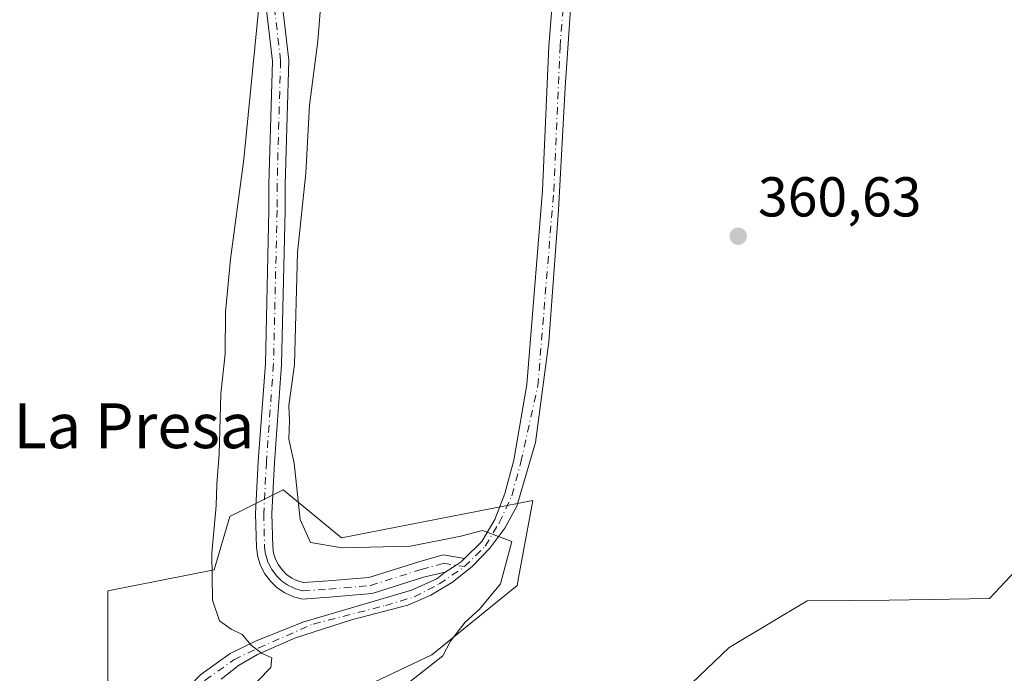
# Model space of a CAD drawing. Units: metres. Extents: x 628555 to 632027, y 4694916 to 4697294.
# Drawn here: x 629595 to 629770, y 4696221 to 4696337 of the extents above; entities that cross this region are included whole.
import ezdxf
from ezdxf.enums import TextEntityAlignment as Align

# ---------------------------------------------------------------- set-up
doc = ezdxf.new("R2010")
doc.units = ezdxf.units.M
doc.header["$MEASUREMENT"] = 0
doc.linetypes.add('DGN Style 4', pattern=[2.6384748266838614, 1.318413404963828, -0.6592067024819142, 0.001648016756204785, -0.6592067024819142])
for name, color, linetype, lineweight in [('Camino Cxs', 7, 'Continuous', 0), ('Camino eje', 30, 'DGN Style 4', 13), ('Cultivos herbáceos CxS', 92, 'Continuous', 0), ('Curva de nivel normal', 30, 'Continuous', 0), ('Matorral CxS', 135, 'Continuous', 0), ('Pastizal CxS', 92, 'Continuous', 0), ('Pista no pavimentada Cxs', 111, 'Continuous', 0), ('Pista no pavimentada eje', 91, 'DGN Style 4', 0), ('Punto de cota en terreno', 7, 'Continuous', 0), ('Rótulo de punto de cota en terreno', 7, 'Continuous', 0), ('Texto cartográfico', 7, 'Continuous', 0)]:
    doc.layers.add(name, color=color, linetype=linetype, lineweight=lineweight)
doc.styles.add('Style-Arial', font='txt')

# ---------------------------------------------------------------- blocks, each defined once
blk = doc.blocks.new('*U8')
at = {"layer": 'Cultivos herbáceos CxS', "color": 92, "linetype": 'Continuous', "lineweight": 0}
for points in [[(629792.6453, 4696260.672300001, 361.4073999999964), (629767.5220999997, 4696233.914899999, 361.6315999999933), (629749.6333, 4696233.587900001, 361.4581999999937), (629735.0242999997, 4696233.512700001, 361.4530999999988), (629721.0913000006, 4696225.180500001, 361.4615000000049), (629709.0790999997, 4696213.682499999, 361.4802999999956)], [(629649.9994999999, 4696215.2841, 358.6261999999988), (629668.0862999996, 4696223.8671, 359.2804000000033), (629683.2534999996, 4696236.1973, 359.9538999999932), (629683.5119000003, 4696237.576300001, 359.9569999999949), (629686.0976999998, 4696251.3727, 360.338699999993), (629651.9709000001, 4696244.733300001, 360.2562999999937), (629641.5431000004, 4696253.268300001, 358.4055999999982), (629632.0630999999, 4696248.5261, 355.9312999999966), (629629.2188999997, 4696239.042099999, 354.8310999999958), (629610.2599, 4696235.2479, 350.8145999999979), (629610.2591000004, 4696183.0847, 351.0660000000062)]]:
    blk.add_polyline3d(points, dxfattribs=at)
blk = doc.blocks.new('5PATER')
at = {"layer": 'Pastizal CxS', "linetype": 'Continuous', "lineweight": 0}
h = blk.add_hatch(color=51, dxfattribs=at)
edge = h.paths.add_edge_path()
edge.add_ellipse((0, 0), major_axis=(-0.1095731443231308, -0.1110710700762829), ratio=0.9994222409660322, start_angle=0, end_angle=360)

msp = doc.modelspace()

# ---------------------------------------------------------------- linework, layer by layer
at = {"layer": 'Camino Cxs', "color": 7, "linetype": 'Continuous', "lineweight": 0}
for points in [[(629641.1120999996, 4696342.239900001, 362.616399999999), (629642.5487000003, 4696329.950300001, 358.466499999995), (629641.9112999998, 4696307.799500001, 358.3542000000016), (629641.9112999998, 4696303.199899999, 358.9409000000014), (629641.2748999996, 4696275.683499999, 360.1929999999993), (629640.0034999996, 4696258.200300001, 360.3381999999983), (629639.5308999997, 4696249.064300001, 358.1432999999961), (629639.6875, 4696243.1141, 357.3736000000063), (629639.8494999995, 4696241.999299999, 357.2289000000019), (629640.1885000002, 4696240.924900001, 357.0801000000066), (629640.6957, 4696239.9189, 356.9392999999982), (629641.3580999998, 4696239.007300001, 356.7891999999993), (629642.1580999997, 4696238.2141, 356.6230000000069), (629643.0752999998, 4696237.559900001, 356.4964999999939), (629644.0855, 4696237.0613, 356.5769), (629645.1628999999, 4696236.731699999, 356.6922999999952), (629649.5573000005, 4696237.034700001, 357.4038), (629656.8466999996, 4696237.655099999, 358.271900000007), (629665.7648999998, 4696240.4713, 359.4477999999945), (629670.0630999999, 4696241.674900001, 359.7214999999997), (629673.9129999997, 4696241.057, 359.8144000000029), (629673.3095000006, 4696240.460300001, 359.7143999999971), (629672.3822999997, 4696239.834100001, 359.5377000000008), (629670.4401000004, 4696238.601299999, 359.2580000000016), (629666.5926999999, 4696237.691500001, 358.7636000000057), (629657.4133000001, 4696234.7929, 357.9009999999981), (629649.7801000001, 4696234.143100001, 356.984500000006), (629644.9836999997, 4696233.8125, 356.3647999999957), (629643.3794999998, 4696234.229900001, 356.2317000000039), (629641.8674999997, 4696234.909299999, 356.1597000000039), (629640.4901000002, 4696235.831700001, 356.163400000005), (629639.2862999998, 4696236.9713, 356.1812999999966), (629638.2896999996, 4696238.2959, 356.2644), (629637.5285, 4696239.7685, 356.3113000000012), (629637.0236999998, 4696241.347300001, 356.4942000000011), (629636.7899000002, 4696242.988500001, 356.6670000000013), (629636.6288999999, 4696249.101100001, 357.2161999999953), (629637.1089000005, 4696258.3803, 358.4958999999944), (629638.3775000004, 4696275.822100001, 358.4833000000072), (629639.0113000004, 4696303.233300001, 357.8349000000017), (629639.0113000004, 4696307.8413, 357.5574000000051), (629639.6436999999, 4696329.823100001, 357.0068000000028), (629638.2226999998, 4696341.980900001, 358.0543999999936)], [(629670.4401000004, 4696238.601299999, 359.2580000000016), (629666.5926999999, 4696237.691500001, 358.7636000000057), (629657.4133000001, 4696234.7929, 357.9009999999981), (629649.7801000001, 4696234.143100001, 356.984500000006), (629644.9836999997, 4696233.8125, 356.3647999999957), (629643.3794999998, 4696234.229900001, 356.2317000000039), (629641.8674999997, 4696234.909299999, 356.1597000000039), (629640.4901000002, 4696235.831700001, 356.163400000005), (629639.2862999998, 4696236.9713, 356.1812999999966), (629638.2896999996, 4696238.2959, 356.2644), (629637.5285, 4696239.7685, 356.3113000000012), (629637.0236999998, 4696241.347300001, 356.4942000000011), (629636.7899000002, 4696242.988500001, 356.6670000000013), (629636.6288999999, 4696249.101100001, 357.2161999999953), (629637.1089000005, 4696258.3803, 358.4958999999944), (629638.3775000004, 4696275.822100001, 358.4833000000072), (629639.0113000004, 4696303.233300001, 357.8349000000017), (629639.0113000004, 4696307.8413, 357.5574000000051), (629639.6436999999, 4696329.823100001, 357.0068000000028), (629638.2226999998, 4696341.980900001, 358.0543999999936)], [(629641.1120999996, 4696342.239900001, 362.616399999999), (629642.5487000003, 4696329.950300001, 358.466499999995), (629641.9112999998, 4696307.799500001, 358.3542000000016), (629641.9112999998, 4696303.199899999, 358.9409000000014), (629641.2748999996, 4696275.683499999, 360.1929999999993), (629640.0034999996, 4696258.200300001, 360.3381999999983), (629639.5308999997, 4696249.064300001, 358.1432999999961), (629639.6875, 4696243.1141, 357.3736000000063), (629639.8494999995, 4696241.999299999, 357.2289000000019), (629640.1885000002, 4696240.924900001, 357.0801000000066), (629640.6957, 4696239.9189, 356.9392999999982), (629641.3580999998, 4696239.007300001, 356.7891999999993), (629642.1580999997, 4696238.2141, 356.6230000000069), (629643.0752999998, 4696237.559900001, 356.4964999999939), (629644.0855, 4696237.0613, 356.5769), (629645.1628999999, 4696236.731699999, 356.6922999999952), (629649.5573000005, 4696237.034700001, 357.4038), (629656.8466999996, 4696237.655099999, 358.271900000007), (629665.7648999998, 4696240.4713, 359.4477999999945), (629670.0630999999, 4696241.674900001, 359.7214999999997), (629673.9129999997, 4696241.057, 359.8144000000029)], [(629670.4401000004, 4696238.601299999, 359.2580000000016), (629672.3822999997, 4696239.834100001, 359.5377000000008), (629673.3095000006, 4696240.460300001, 359.7143999999971), (629673.9129999997, 4696241.057, 359.8144000000029)]]:
    msp.add_polyline3d(points, dxfattribs=at)
at = {"layer": 'Camino eje', "color": 30, "linetype": 'DGN Style 4', "lineweight": 13}
msp.add_polyline3d([(629639.6675000006, 4696342.110500001, 360.3119000000006), (629641.0963000003, 4696329.886700001, 357.732999999993), (629640.4612999996, 4696307.8203, 357.9559000000008), (629640.4612999996, 4696303.216499999, 358.3873000000021), (629639.8262999998, 4696275.752699999, 359.3396000000066), (629638.5563000003, 4696258.290300001, 359.3451000000059), (629638.0799000004, 4696249.082699999, 357.4732999999979), (629638.2386999996, 4696243.0503, 356.8488999999972), (629638.4367000004, 4696241.6733, 356.739499999996), (629638.8579000002, 4696240.3477, 356.6511000000028), (629639.4912999999, 4696239.109300001, 356.5454000000027), (629640.3195000002, 4696237.991699999, 356.3929999999964), (629641.3201000001, 4696237.0253, 356.2912999999971), (629642.4656999996, 4696236.236500001, 356.2897999999986), (629643.7254999997, 4696235.646500001, 356.3983000000007), (629645.0648999996, 4696235.271500001, 356.5261000000028), (629649.6687000003, 4696235.5889, 357.1962000000058), (629657.1299000002, 4696236.223900001, 358.0348999999987), (629666.1787, 4696239.081499999, 359.0918999999994), (629670.1475000001, 4696240.192700001, 359.4869999999937), (629673.9134999998, 4696239.588500001, 359.7673000000068)], dxfattribs=at)
at = {"layer": 'Cultivos herbáceos CxS', "color": 92, "linetype": 'Continuous', "lineweight": 0}
for points in [[(629792.6453, 4696260.672300001, 361.4073999999964), (629767.5220999997, 4696233.914899999, 361.6315999999933), (629749.6333, 4696233.587900001, 361.4581999999937), (629735.0242999997, 4696233.512700001, 361.4530999999988), (629721.0913000006, 4696225.180500001, 361.4615000000049), (629709.0790999997, 4696213.682499999, 361.4802999999956)], [(629649.9994999999, 4696215.2841, 358.6261999999988), (629668.0862999996, 4696223.8671, 359.2804000000033), (629683.2534999996, 4696236.1973, 359.9538999999932), (629683.5119000003, 4696237.576300001, 359.9569999999949), (629686.0976999998, 4696251.3727, 360.338699999993), (629651.9709000001, 4696244.733300001, 360.2562999999937), (629641.5431000004, 4696253.268300001, 358.4055999999982), (629632.0630999999, 4696248.5261, 355.9312999999966), (629629.2188999997, 4696239.042099999, 354.8310999999958), (629610.2599, 4696235.2479, 350.8145999999979), (629610.2591000004, 4696183.0847, 351.0660000000062)]]:
    msp.add_polyline3d(points, dxfattribs=at)
at = {"layer": 'Curva de nivel normal', "color": 30, "linetype": 'Continuous', "lineweight": 0, "flags": 128}
for points, elevation in [([(629634.9100000003, 4696216.9901), (629639.3200000003, 4696221.5801), (629639.5099999999, 4696223.3101), (629637.7000000002, 4696224.1501), (629635.8399999999, 4696225.600099999), (629634.2300000006, 4696227.4901), (629632.2699999996, 4696228.4101), (629630.1900000004, 4696229.920100001), (629628.9500000002, 4696233.600099999), (629628.8200000003, 4696242.020099999), (629629.6200000001, 4696250.420100001), (629629.6900000004, 4696254.280099999), (629630.1299999999, 4696259.6501), (629630.4199999999, 4696270.450099999), (629631.2199999997, 4696277.5801), (629631.2400000002, 4696285.0001), (629632.1299999999, 4696294.450099999), (629634.54, 4696312.3101), (629638.0599999997, 4696348.0101)], 355), ([(629664.2199999997, 4696219.120100001), (629670, 4696223.670100001), (629671.4199999999, 4696226.2601), (629673.9800000006, 4696229.6801), (629676.5499999998, 4696232.0101), (629680.3200000003, 4696236.5001), (629682.3399999999, 4696244.100099999), (629677.0999999996, 4696246.050100001), (629673.25, 4696245.030099999), (629664.25, 4696243.2601), (629652.0700000003, 4696242.960100001), (629646.4199999999, 4696243.9101), (629644.5499999998, 4696248.020099999), (629643.5099999999, 4696258.030099999), (629642.54, 4696262.340100001), (629642.7000000002, 4696265.6801), (629642.5700000003, 4696268.340100001), (629643.5700000003, 4696275.6801), (629644.0899999999, 4696295.620100001), (629645.5800000001, 4696309.800100001), (629646.25, 4696321.960100001), (629647.7400000002, 4696333.350099999), (629648.3700000001, 4696341.610099999)], 360)]:
    msp.add_lwpolyline(points, dxfattribs=dict(at, elevation=elevation))
at = {"layer": 'Matorral CxS', "color": 135, "linetype": 'Continuous', "lineweight": 0}
for points in [[(629709.0790999997, 4696213.682499999, 361.4802999999956), (629721.0913000006, 4696225.180500001, 361.4615000000049), (629735.0242999997, 4696233.512700001, 361.4530999999988), (629749.6333, 4696233.587900001, 361.4581999999937), (629767.5220999997, 4696233.914899999, 361.6315999999933), (629792.6453, 4696260.672300001, 361.4073999999964)], [(629792.6453, 4696260.672300001, 361.4073999999964), (629767.5220999997, 4696233.914899999, 361.6315999999933), (629749.6333, 4696233.587900001, 361.4581999999937), (629735.0242999997, 4696233.512700001, 361.4530999999988), (629721.0913000006, 4696225.180500001, 361.4615000000049), (629709.0790999997, 4696213.682499999, 361.4802999999956)], [(629610.2591000004, 4696183.0847, 351.0660000000062), (629610.2599, 4696235.2479, 350.8145999999979), (629629.2188999997, 4696239.042099999, 354.8310999999958), (629632.0630999999, 4696248.5261, 355.9312999999966), (629641.5431000004, 4696253.268300001, 358.4055999999982), (629651.9709000001, 4696244.733300001, 360.2562999999937), (629686.0976999998, 4696251.3727, 360.338699999993), (629683.5119000003, 4696237.576300001, 359.9569999999949), (629683.2534999996, 4696236.1973, 359.9538999999932), (629668.0862999996, 4696223.8671, 359.2804000000033), (629649.9994999999, 4696215.2841, 358.6261999999988)], [(629649.9994999999, 4696215.2841, 358.6261999999988), (629668.0862999996, 4696223.8671, 359.2804000000033), (629683.2534999996, 4696236.1973, 359.9538999999932), (629683.5119000003, 4696237.576300001, 359.9569999999949), (629686.0976999998, 4696251.3727, 360.338699999993), (629651.9709000001, 4696244.733300001, 360.2562999999937), (629641.5431000004, 4696253.268300001, 358.4055999999982), (629632.0630999999, 4696248.5261, 355.9312999999966), (629629.2188999997, 4696239.042099999, 354.8310999999958), (629610.2599, 4696235.2479, 350.8145999999979), (629610.2591000004, 4696183.0847, 351.0660000000062)]]:
    msp.add_polyline3d(points, dxfattribs=at)
at = {"layer": 'Pista no pavimentada Cxs', "color": 111, "linetype": 'Continuous', "lineweight": 0}
for points in [[(629626.8501000004, 4696220.3301, 354.2461000000039), (629632.1101000002, 4696224.100099999, 355.2436000000016), (629636.5900999998, 4696226.2601, 355.5139999999956), (629645.0800999999, 4696229.6501, 356.2758000000031), (629664.4600999998, 4696235.4101, 358.462400000004), (629668.9501, 4696237.4301, 358.9324000000051), (629670.4401000004, 4696238.601299999, 359.2580000000016), (629672.3822999997, 4696239.834100001, 359.5377000000008), (629673.3095000006, 4696240.460300001, 359.7143999999971), (629673.9129999997, 4696241.057, 359.8144000000029), (629676.9501, 4696244.0601, 360.0553000000073), (629679.3101000005, 4696247.9801, 360.2697999999946), (629681.0800999999, 4696252.6501, 360.3794000000053), (629682.6801000005, 4696258.5701, 360.483699999997), (629684.9801000003, 4696272.0801, 360.591499999995), (629687.8000999996, 4696306.7401, 360.6515000000072), (629688.9401000004, 4696332.460100001, 360.6391000000003), (629690.0900999998, 4696347.4101, 360.6551000000036)], [(629693.4003, 4696347.8673, 360.7758999999933), (629691.8129000004, 4696325.113100001, 360.748900000006), (629690.6486999998, 4696303.205700001, 360.6328999999969), (629688.9552999996, 4696279.7105, 360.696100000001), (629686.5210999995, 4696261.718900001, 360.5135000000009), (629683.2402999997, 4696250.3947, 360.3374999999942), (629681.0554999998, 4696246.467900001, 360.3081999999995), (629678.3784999996, 4696242.8585, 360.0957999999956), (629675.2549000002, 4696239.627900001, 360.0017999999982), (629671.7377000004, 4696236.8311, 359.2400999999954), (629667.8865, 4696234.515500001, 358.722299999994), (629663.7669000003, 4696232.7205, 358.2657000000036), (629653.7127, 4696230.0747, 357.8280999999988), (629643.7644999997, 4696226.899700001, 356.2422999999981), (629636.9911000002, 4696223.9363, 355.4005000000034), (629633.5872999999, 4696221.945900001, 355.0641999999934), (629630.5005000001, 4696219.4923, 354.6929999999993)], [(629693.4003, 4696347.8673, 360.7758999999933), (629691.8129000004, 4696325.113100001, 360.748900000006), (629690.6486999998, 4696303.205700001, 360.6328999999969), (629688.9552999996, 4696279.7105, 360.696100000001), (629686.5210999995, 4696261.718900001, 360.5135000000009), (629683.2402999997, 4696250.3947, 360.3374999999942), (629681.0554999998, 4696246.467900001, 360.3081999999995), (629678.3784999996, 4696242.8585, 360.0957999999956), (629675.2549000002, 4696239.627900001, 360.0017999999982), (629671.7377000004, 4696236.8311, 359.2400999999954), (629667.8865, 4696234.515500001, 358.722299999994), (629663.7669000003, 4696232.7205, 358.2657000000036), (629653.7127, 4696230.0747, 357.8280999999988), (629643.7644999997, 4696226.899700001, 356.2422999999981), (629636.9911000002, 4696223.9363, 355.4005000000034), (629633.5872999999, 4696221.945900001, 355.0641999999934), (629630.5005000001, 4696219.4923, 354.6929999999993)], [(629673.9129999997, 4696241.057, 359.8144000000029), (629676.9501, 4696244.0601, 360.0553000000073), (629679.3101000005, 4696247.9801, 360.2697999999946), (629681.0800999999, 4696252.6501, 360.3794000000053), (629682.6801000005, 4696258.5701, 360.483699999997), (629684.9801000003, 4696272.0801, 360.591499999995), (629687.8000999996, 4696306.7401, 360.6515000000072), (629688.9401000004, 4696332.460100001, 360.6391000000003), (629690.0900999998, 4696347.4101, 360.6551000000036)], [(629670.4401000004, 4696238.601299999, 359.2580000000016), (629672.3822999997, 4696239.834100001, 359.5377000000008), (629673.3095000006, 4696240.460300001, 359.7143999999971), (629673.9129999997, 4696241.057, 359.8144000000029)], [(629621.7474999997, 4696192.895300001, 352.7290999999968), (629620.9537000004, 4696197.790100001, 352.8040000000037), (629620.4244999997, 4696203.2141, 352.8555000000051), (629620.2631000001, 4696206.380100001, 352.944399999993), (629620.6206999999, 4696209.529899999, 353.0445999999938), (629621.4879000002, 4696212.5789, 353.1958000000013), (629622.8415000001, 4696215.445499999, 353.4391999999934), (629624.6448999997, 4696218.0525, 353.7443999999959), (629626.8501000004, 4696220.3301, 354.2461000000039), (629632.1101000002, 4696224.100099999, 355.2436000000016), (629636.5900999998, 4696226.2601, 355.5139999999956), (629645.0800999999, 4696229.6501, 356.2758000000031), (629664.4600999998, 4696235.4101, 358.462400000004), (629668.9501, 4696237.4301, 358.9324000000051), (629670.4401000004, 4696238.601299999, 359.2580000000016)]]:
    msp.add_polyline3d(points, dxfattribs=at)
at = {"layer": 'Pista no pavimentada eje', "color": 91, "linetype": 'DGN Style 4', "lineweight": 0}
for points in [[(629673.9134999998, 4696239.588500001, 359.7673000000068), (629677.5828999998, 4696243.2501, 360.0323999999964), (629680.0872999999, 4696247.4099, 360.2716999999975), (629682.3183000004, 4696252.249100001, 360.3598999999958), (629683.9351000005, 4696258.230900001, 360.476800000004), (629686.9663000006, 4696271.830700001, 360.6435000000056), (629689.7965000002, 4696306.614700001, 360.6410999999935), (629690.9367000004, 4696332.3391, 360.7070999999996), (629692.0818999996, 4696347.227499999, 360.7670999999973)], [(629623.0969000002, 4696190.7919, 352.8540000000066), (629623.0307, 4696193.1033, 352.8775000000023), (629622.2437000005, 4696197.9575, 352.8570000000037), (629621.7160999998, 4696203.3639, 352.8580999999977), (629621.5619000001, 4696206.320699999, 352.9274000000005), (629621.8931, 4696209.262900001, 353.0421999999962), (629622.7008999997, 4696212.111300001, 353.2387000000017), (629623.9637000002, 4696214.7895, 353.5005999999994), (629625.6475000001, 4696217.2249, 353.7399000000005), (629627.6571000004, 4696219.312899999, 354.1867999999959), (629632.7758999999, 4696222.9779, 355.0182999999961), (629637.1140999999, 4696225.069499999, 355.4410999999964), (629646.9145000001, 4696229.350099999, 356.5549000000028), (629659.7714999998, 4696232.660300001, 357.896900000007), (629664.9139, 4696234.1887, 358.4388999999938), (629669.3855, 4696236.5097, 358.9661000000052), (629673.9134999998, 4696239.588500001, 359.7673000000068)]]:
    msp.add_polyline3d(points, dxfattribs=at)

# ---------------------------------------------------------------- block references
at = {"layer": 'Cultivos herbáceos CxS', "color": 92, "linetype": 'Continuous', "lineweight": 0}
msp.add_blockref('*U8', (0, 0), dxfattribs=at)
at = {"layer": 'Punto de cota en terreno', "color": 7, "linetype": 'Continuous', "lineweight": 0, "xscale": 10, "yscale": 10, "zscale": 10}
msp.add_blockref('5PATER', (629722.7000000002, 4696298.550000001, 360.6300000000047), dxfattribs=at)

# ---------------------------------------------------------------- texts
at = {"layer": 'Rótulo de punto de cota en terreno', "color": 7, "linetype": 'Continuous', "lineweight": 0, "style": 'Style-Arial'}
msp.add_text('360,63', height=7.000000000000002, dxfattribs=at).set_placement((629726.2278000005, 4696302.0778))
at = {"layer": 'Texto cartográfico', "color": 7, "linetype": 'Continuous', "lineweight": 0, "style": 'Style-Arial'}
msp.add_text('La Presa', height=8, dxfattribs=at).set_placement((629614.9344048778, 4696264.73015), align=Align.MIDDLE_CENTER)

doc.saveas('drawing.dxf')
